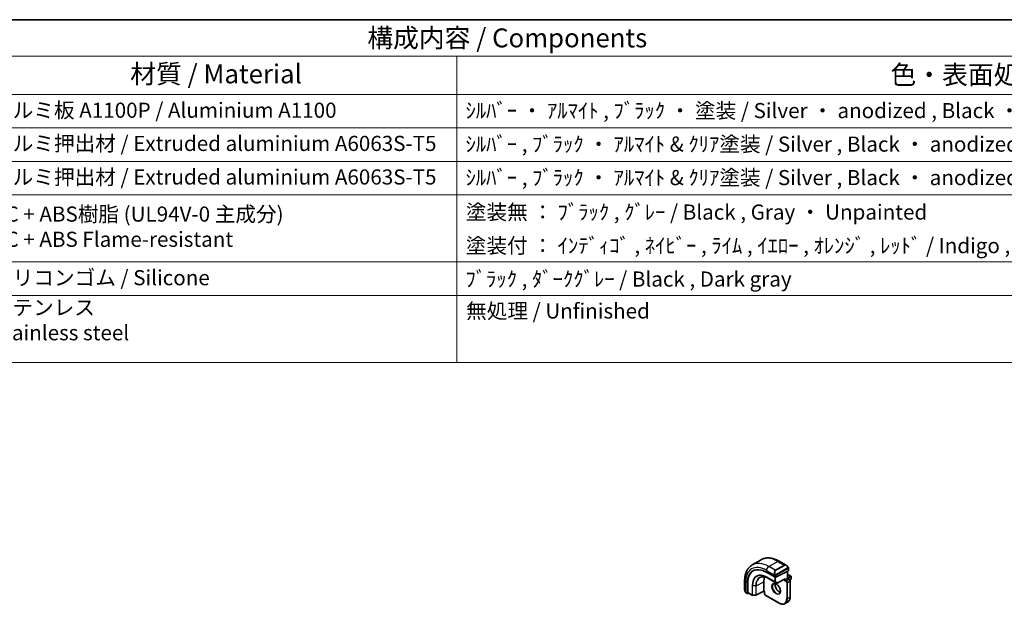
# Model space of a CAD drawing. Units: millimetres. Extents: x 0 to 5710, y 0 to 843.
# Drawn here: x 587 to 977, y 611 to 843 of the extents above; entities that cross this region are included whole.
import ezdxf

# ---------------------------------------------------------------- set-up
doc = ezdxf.new("R2010")
doc.units = ezdxf.units.MM
for name, color, linetype, lineweight in [('Border (ISO)', 7, 'Continuous', 35), ('Symbol (ISO)', 7, 'Continuous', 18), ('Visible (ISO)', 7, 'Continuous', 35), ('Visible Narrow (ISO)', 7, 'Continuous', 25)]:
    doc.layers.add(name, color=color, linetype=linetype, lineweight=lineweight)
doc.styles.add('Note Text (TK)', font='MS PGothic.ttf')
doc.styles.add('Note Text (TK2)', font='MS PGothic.ttf')

# ---------------------------------------------------------------- blocks, each defined once
blk = doc.blocks.new('図面枠 tk図枠')
at = {"layer": 'Border (ISO)'}
blk.add_line((14.5, 289), (405.5, 289), dxfattribs=at)
blk = doc.blocks.new('構成内容2 _ Components')
at = {"layer": 'Symbol (ISO)'}
for p, q in [((405.5, 289), (123.35, 289)), ((405.5, 284.16), (123.35, 284.16)), ((267.81, 284.16), (267.81, 279.12)), ((405.5, 279.12), (123.35, 279.12)), ((267.81, 279.12), (267.81, 243.66)), ((405.5, 274.69), (123.35, 274.69)), ((405.5, 270.25), (123.35, 270.25)), ((405.5, 265.82), (123.35, 265.82)), ((405.5, 256.95), (123.35, 256.95)), ((405.5, 252.52), (123.35, 252.52)), ((405.5, 243.66), (123.35, 243.66))]:
    blk.add_line(p, q, dxfattribs=at)
at = {"layer": 'Symbol (ISO)', "color": 7, "attachment_point": 7}
for s, insert, char_height, style in [('構成内容 / Components', (255.97, 284.56), 2.5, 'Note Text (TK)'), ('材質 / Material', (224.62, 279.8), 2.5, 'Note Text (TK)'), ('色・表面処理 / Color・Finish', (325.16, 279.69), 2.5, 'Note Text (TK)'), ('アルミ板 A1100P / Aluminium A1100', (206.35, 275.4), 2, 'Note Text (TK2)'), ('ｼﾙﾊﾞｰ ・ ｱﾙﾏｲﾄ , ﾌﾞﾗｯｸ ・ 塗装 / Silver ・ anodized , Black ・ painted', (268.96, 275.35), 2, 'Note Text (TK2)'), ('アルミ押出材 / Extruded aluminium A6063S-T5', (206.35, 271.01), 2, 'Note Text (TK2)'), ('ｼﾙﾊﾞｰ , ﾌﾞﾗｯｸ ・ ｱﾙﾏｲﾄ & ｸﾘｱ塗装 / Silver , Black ・ anodized with clear coating', (268.96, 270.92), 2, 'Note Text (TK2)'), ('アルミ押出材 / Extruded aluminium A6063S-T5', (206.35, 266.57), 2, 'Note Text (TK2)'), ('ｼﾙﾊﾞｰ , ﾌﾞﾗｯｸ ・ ｱﾙﾏｲﾄ & ｸﾘｱ塗装 / Silver , Black ・ anodized with clear coating', (268.96, 266.49), 2, 'Note Text (TK2)'), ('PC + ABS樹脂 (UL94V-0 主成分)\\PPC + ABS Flame-resistant', (206.4, 258.33), 2, 'Note Text (TK2)'), ('塗装無 ： ﾌﾞﾗｯｸ , ｸﾞﾚｰ / Black , Gray ・ Unpainted', (269, 261.93), 2, 'Note Text (TK2)'), ('塗装付 ： ｲﾝﾃﾞｨｺﾞ , ﾈｲﾋﾞｰ , ﾗｲﾑ , ｲｴﾛｰ , ｵﾚﾝｼﾞ , ﾚｯﾄﾞ / Indigo , Navy , Lime , Yellow , Orange , Red ・ Painted', (269, 257.49), 2, 'Note Text (TK2)'), ('シリコンゴム / Silicone', (206.35, 253.25), 2, 'Note Text (TK2)'), ('ﾌﾞﾗｯｸ , ﾀﾞｰｸｸﾞﾚｰ / Black , Dark gray', (268.95, 253.07), 2, 'Note Text (TK2)'), ('ステンレス \\PStainless steel', (206.32, 245.97), 2, 'Note Text (TK2)'), ('無処理 / Unfinished', (269.04, 248.85), 2, 'Note Text (TK2)')]:
    blk.add_mtext(s, dxfattribs=dict(at, insert=insert, char_height=char_height, style=style))

msp = doc.modelspace()

# ---------------------------------------------------------------- linework, layer by layer
at = {"layer": 'Visible (ISO)'}
for p, q in [((877.162, 626.662), (880.6975, 628.7033)), ((887.8225, 628.1213), (890.633, 626.4987)), ((891.5341, 625.3006), (891.5341, 624.4081)), ((882.7781, 623.7059), (886.1722, 621.7463)), ((883.6248, 621.2808), (886.8067, 619.4437)), ((886.4551, 621.7377), (891.4755, 624.3325)), ((890.0966, 620.7109), (891.0866, 621.2825)), ((891.0866, 621.2825), (891.1452, 621.3163)), ((891.1452, 624.1618), (891.1452, 621.3163)), ((891.1452, 622.9493), (892.4594, 622.1905)), ((891.1452, 621.3163), (891.8584, 620.9046)), ((892.5594, 622.0173), (892.5594, 621.1192)), ((874.1035, 620.2006), (874.1035, 616.9553)), ((875.1463, 615.3805), (875.1463, 619.2996)), ((875.3323, 615.7221), (875.3323, 619.3964)), ((881.7174, 616.2814), (881.7174, 619.9557)), ((886.9986, 619.4393), (889.9497, 620.9645)), ((890.0966, 620.7109), (889.8138, 620.5476)), ((892.0565, 620.7133), (892.4594, 620.946)), ((892.1705, 620.3639), (892.1705, 613.9952)), ((874.6905, 615.5759), (875.1898, 615.2877)), ((875.2951, 615.2945), (875.6427, 615.4753)), ((875.3759, 615.6293), (877.1257, 614.6191)), ((877.2226, 614.5923), (878.5134, 614.5728)), ((881.7196, 616.2125), (878.6086, 614.5953)), ((882.0124, 616.0435), (881.7195, 616.2126)), ((882.071, 616.0773), (882.0124, 616.0435)), ((882.0124, 616.0435), (882.0124, 615.22)), ((882.3245, 614.6794), (887.84, 611.495)), ((890.19, 611.2821), (891.1799, 611.8536))]:
    msp.add_line(p, q, dxfattribs=at)
for centre, start, end in [((892.3594, 622.0173), 0, 60), ((886.9067, 619.6169), 240, 297.331502), ((892.3594, 621.1192), 300, 0), ((877.2257, 614.7923), 240, 269.133843), ((878.5164, 614.7728), 269.133843, 297.467599)]:
    msp.add_arc(centre, 0.2, start, end, dxfattribs=at)
for centre, major_axis, ratio, start_param, end_param in [((882.7781, 614.8934), (-5.3965, 9.3471), 0.57735027, 5.49778714, 7.06858347), ((882.9549, 614.9955), (-5.39, 9.3357), 0.57735027, 6.26250206, 7.06858347), ((886.6318, 617.1183), (-3.475, 6.0189), 0.57735027, 0.3974534, 0.78539816), ((886.3136, 621.8194), (0.1999, -0.0086), 0.54637912, 3.95056742, 5.52136374), ((891.3341, 624.4141), (-0.1999, 0.0086), 0.54637912, 2.37977109, 3.16516925), ((889.9552, 621.1925), (-0.1434, -0.2355), 0.59226017, 0.77160456, 1.58458993), ((875.2951, 615.4578), (0.1083, 0.1683), 0.60672809, 2.38526406, 3.95606039), ((875.4811, 615.7995), (0.1083, 0.1683), 0.60672809, 2.38526406, 3.17066222), ((881.7247, 616.4406), (-0.005, -0.228), 0.02265903, 5.48536494, 6.27076311)]:
    msp.add_ellipse(centre, major_axis=major_axis, ratio=ratio, start_param=start_param, end_param=end_param, dxfattribs=at)
for points, knots in [([(880.6975, 628.7033), (881.1033, 628.9376), (881.5411, 629.116), (882.4541, 629.3548), (882.929, 629.4155), (883.8946, 629.4261), (884.3853, 629.3763), (885.3702, 629.1772), (885.8644, 629.028), (886.8485, 628.6398), (887.3384, 628.4008), (887.8225, 628.1213)], [0.785398163, 0.785398163, 0.785398163, 0.785398163, 0.942477796, 0.942477796, 1.099557429, 1.099557429, 1.256637061, 1.256637061, 1.413716694, 1.413716694, 1.570796327, 1.570796327, 1.570796327, 1.570796327]), ([(877.162, 626.662), (876.7562, 626.4278), (876.3828, 626.1379), (875.7195, 625.4666), (875.4295, 625.0856), (874.9375, 624.2547), (874.7352, 623.8048), (874.4152, 622.8524), (874.2973, 622.3497), (874.1415, 621.3034), (874.1035, 620.7596), (874.1035, 620.2006)], [5.497787144, 5.497787144, 5.497787144, 5.497787144, 5.654866776, 5.654866776, 5.811946409, 5.811946409, 5.969026042, 5.969026042, 6.126105675, 6.126105675, 6.283185307, 6.283185307, 6.283185307, 6.283185307]), ([(890.633, 626.4987), (890.6875, 626.4672), (890.7413, 626.4319), (890.847, 626.3542), (890.8988, 626.3118), (890.9999, 626.2208), (891.0492, 626.1722), (891.1445, 626.0694), (891.1906, 626.0154), (891.2788, 625.9026), (891.321, 625.844), (891.361, 625.7835)], [0.785398163, 0.785398163, 0.785398163, 0.785398163, 0.921609772, 0.921609772, 1.057821381, 1.057821381, 1.194032989, 1.194032989, 1.330244598, 1.330244598, 1.466456207, 1.466456207, 1.466456207, 1.466456207]), ([(891.361, 625.7835), (891.3941, 625.7335), (891.4252, 625.6818), (891.465, 625.6042), (891.4767, 625.5795), (891.4965, 625.5288), (891.5052, 625.503), (891.5195, 625.4491), (891.5244, 625.4207), (891.5316, 625.3625), (891.5341, 625.3322), (891.5341, 625.3006)], [0, 0, 0, 0, 0.018018085, 0.018018085, 0.0261891567, 0.0261891567, 0.0343651017, 0.0343651017, 0.0437567008, 0.0437567008, 0.0543662731, 0.0543662731, 0.0543662731, 0.0543662731]), ([(880.2696, 621.714), (880.4446, 621.8006), (880.632, 621.8652), (881.0296, 621.9488), (881.2399, 621.9679), (881.6797, 621.9586), (881.9092, 621.9303), (882.3823, 621.8258), (882.6258, 621.7495), (883.1209, 621.5499), (883.3724, 621.4265), (883.6248, 621.2808)], [0.822464547, 0.822464547, 0.822464547, 0.822464547, 0.972130903, 0.972130903, 1.121797259, 1.121797259, 1.271463615, 1.271463615, 1.421129971, 1.421129971, 1.570796327, 1.570796327, 1.570796327, 1.570796327]), ([(885.6482, 619.1486), (885.7692, 619.2184), (885.9156, 619.2491), (886.2327, 619.2179), (886.3928, 619.1705), (886.7185, 619.0096), (886.8831, 618.8998), (887.2049, 618.6259), (887.362, 618.4615), (887.6518, 618.0938), (887.7842, 617.8902), (888.0092, 617.4654), (888.1016, 617.2442), (888.2369, 616.809), (888.2799, 616.5951), (888.314, 616.1988), (888.3055, 616.0162), (888.2432, 615.6999), (888.1894, 615.5669), (888.0578, 615.3703), (887.9836, 615.3007), (887.8982, 615.2514)], [0.78539816, 0.78539816, 0.78539816, 0.78539816, 1.17765037, 1.17765037, 1.49866525, 1.49866525, 1.80375489, 1.80375489, 2.11044669, 2.11044669, 2.41951259, 2.41951259, 2.72917589, 2.72917589, 3.03742879, 3.03742879, 3.34297884, 3.34297884, 3.650283, 3.650283, 3.92699082, 3.92699082, 3.92699082, 3.92699082]), ([(886.2809, 619.1958), (886.2575, 619.1062), (886.2418, 619.0071), (886.2234, 618.7237), (886.2362, 618.5263), (886.3126, 618.1107), (886.3763, 617.8924), (886.5498, 617.4576), (886.66, 617.2412), (886.9154, 616.8339), (887.0608, 616.6432), (887.37, 616.3085), (887.5337, 616.1643), (887.8599, 615.9366), (888.0223, 615.8527), (888.2018, 615.7914), (888.2288, 615.7831), (888.2555, 615.7757)], [6.02677324, 6.02677324, 6.02677324, 6.02677324, 6.21105424, 6.21105424, 6.51614387, 6.51614387, 6.82283567, 6.82283567, 7.13190157, 7.13190157, 7.44156487, 7.44156487, 7.74981777, 7.74981777, 8.05536782, 8.05536782, 8.1103937, 8.1103937, 8.1103937, 8.1103937]), ([(891.8584, 620.9046), (891.8963, 620.8827), (891.9306, 620.8561), (891.9931, 620.7965), (892.0214, 620.7634), (892.0715, 620.6924), (892.0934, 620.6546), (892.1298, 620.5757), (892.1443, 620.5346), (892.1646, 620.4507), (892.1705, 620.4077), (892.1705, 620.3639)], [1.57079633, 1.57079633, 1.57079633, 1.57079633, 1.88495559, 1.88495559, 2.19911486, 2.19911486, 2.51327412, 2.51327412, 2.82743339, 2.82743339, 3.14159265, 3.14159265, 3.14159265, 3.14159265]), ([(874.1035, 616.9553), (874.1035, 616.8924), (874.1072, 616.8281), (874.1217, 616.6978), (874.1324, 616.6317), (874.1607, 616.4987), (874.1782, 616.4317), (874.2194, 616.2977), (874.2432, 616.2308), (874.2967, 616.098), (874.3264, 616.0321), (874.3588, 615.9673)], [0.785398163, 0.785398163, 0.785398163, 0.785398163, 0.921609772, 0.921609772, 1.057821381, 1.057821381, 1.194032989, 1.194032989, 1.330244598, 1.330244598, 1.466456207, 1.466456207, 1.466456207, 1.466456207]), ([(874.6905, 615.5759), (874.6716, 615.5868), (874.654, 615.5986), (874.6106, 615.6291), (874.5848, 615.649), (874.5343, 615.6964), (874.5097, 615.7244), (874.4672, 615.7792), (874.4495, 615.8065), (874.4128, 615.8658), (874.3944, 615.8983), (874.371, 615.9433), (874.3648, 615.9553), (874.3588, 615.9673)], [0, 0, 0, 0, 0.0073082842, 0.0073082842, 0.0182911542, 0.0182911542, 0.0293811686, 0.0293811686, 0.0391185463, 0.0391185463, 0.0502992197, 0.0502992197, 0.0543432797, 0.0543432797, 0.0543432797, 0.0543432797]), ([(882.3245, 614.6794), (882.2866, 614.7013), (882.2523, 614.7278), (882.1898, 614.7874), (882.1615, 614.8205), (882.1114, 614.8915), (882.0895, 614.9294), (882.0531, 615.0083), (882.0386, 615.0493), (882.0182, 615.1332), (882.0124, 615.1762), (882.0124, 615.22)], [4.71238898, 4.71238898, 4.71238898, 4.71238898, 5.02654825, 5.02654825, 5.34070751, 5.34070751, 5.65486678, 5.65486678, 5.96902604, 5.96902604, 6.28318531, 6.28318531, 6.28318531, 6.28318531]), ([(892.1705, 613.9952), (892.1705, 613.8023), (892.1574, 613.616), (892.1044, 613.2604), (892.0645, 613.0911), (891.958, 612.7739), (891.8912, 612.6259), (891.7311, 612.3556), (891.6378, 612.2333), (891.4263, 612.0193), (891.3082, 611.9277), (891.1799, 611.8536)], [3.141592654, 3.141592654, 3.141592654, 3.141592654, 3.298672286, 3.298672286, 3.455751919, 3.455751919, 3.612831552, 3.612831552, 3.769911184, 3.769911184, 3.926990817, 3.926990817, 3.926990817, 3.926990817]), ([(887.84, 611.495), (888.007, 611.3986), (888.175, 611.3168), (888.5095, 611.1848), (888.6759, 611.1347), (889.0039, 611.0684), (889.1655, 611.0522), (889.4796, 611.0557), (889.6323, 611.0754), (889.9233, 611.1515), (890.0617, 611.208), (890.19, 611.2821)], [1.570796327, 1.570796327, 1.570796327, 1.570796327, 1.727875959, 1.727875959, 1.884955592, 1.884955592, 2.042035225, 2.042035225, 2.199114858, 2.199114858, 2.35619449, 2.35619449, 2.35619449, 2.35619449])]:
    msp.add_open_spline(points, degree=3, knots=knots, dxfattribs=at)
at = {"layer": 'Visible Narrow (ISO)'}
for p, q in [((883.662, 626.0182), (887.1975, 628.0594)), ((886.2551, 624.5211), (883.662, 626.0182)), ((889.7906, 626.5623), (886.2551, 624.5211)), ((886.3551, 624.4155), (889.8906, 626.4567)), ((891.3117, 625.4273), (886.536, 622.67)), ((886.5774, 622.5307), (891.3531, 625.2879)), ((887.1975, 628.0594), (889.7906, 626.5623)), ((891.4755, 625.2189), (891.4755, 624.3325)), ((882.7781, 624.4872), (886.1047, 622.5666)), ((886.1369, 619.9372), (882.9549, 621.7743)), ((882.9937, 621.6843), (886.1757, 619.8472)), ((883.6222, 621.2824), (882.9937, 621.6843)), ((886.8042, 619.4453), (883.6222, 621.2824)), ((886.1369, 621.7667), (886.1369, 619.9372)), ((886.1722, 622.3204), (886.1722, 621.7463)), ((886.4197, 619.9372), (886.4197, 621.7234)), ((886.4551, 621.7377), (886.4551, 622.3204)), ((891.0866, 624.1315), (891.0866, 621.2825)), ((891.0866, 621.2825), (891.7584, 620.8946)), ((891.1452, 622.8817), (892.3594, 622.1806)), ((892.3594, 622.1806), (891.1452, 621.4796)), ((891.2866, 621.2347), (892.5008, 621.9357)), ((892.5008, 621.9357), (892.5008, 621.0375)), ((874.4696, 615.8491), (874.4696, 619.6903)), ((875.1463, 619.2996), (875.3323, 619.3964)), ((877.0843, 618.3849), (877.0843, 614.7106)), ((877.2204, 614.6768), (877.2204, 618.3511)), ((878.5112, 618.3316), (877.2204, 618.3511)), ((878.5112, 618.3316), (878.5112, 614.6573)), ((878.6502, 618.3612), (881.7174, 619.9557)), ((878.6502, 614.687), (878.6502, 618.3612)), ((886.1757, 619.8472), (886.8042, 619.4453)), ((887.0482, 619.5353), (886.4197, 619.9372)), ((890.0966, 621.1108), (887.0482, 619.5353)), ((889.8138, 620.8943), (889.8138, 620.5476)), ((889.8138, 620.5476), (890.627, 620.0781)), ((890.0966, 620.7109), (890.0966, 621.1108)), ((890.7684, 620.3231), (890.0966, 620.7109)), ((891.7584, 620.8946), (890.7684, 620.3231)), ((890.8391, 619.7107), (890.8391, 613.3421)), ((891.122, 619.7107), (892.1119, 620.2823)), ((891.122, 613.3421), (891.122, 619.7107)), ((892.5008, 621.0375), (892.0217, 620.7609)), ((892.1119, 620.2823), (892.1119, 613.9136)), ((875.1463, 615.3805), (874.6491, 615.6675)), ((877.0843, 614.7106), (875.3323, 615.7221)), ((878.5112, 614.6573), (877.2204, 614.6768)), ((881.7174, 616.2814), (878.6502, 614.687)), ((882.071, 616.0773), (881.7174, 616.2814)), ((882.071, 615.1383), (882.071, 616.0773)), ((887.7986, 611.5866), (882.2831, 614.7709)), ((891.122, 613.3421), (892.1119, 613.9136))]:
    msp.add_line(p, q, dxfattribs=at)
for centre, major_axis, ratio, start_param, end_param in [((887.1975, 617.4449), (-6.5, 11.2583), 0.57735027, 5.49778714, 6.28318531), ((882.7781, 614.8934), (-5.875, 10.1758), 0.57735027, 5.49778714, 7.06858347), ((883.662, 615.4037), (-6.5, 11.2583), 0.57735027, 5.49778714, 6.28318531), ((883.662, 624.9975), (-0.625, -1.0825), 0.57735027, 3.92699082, 5.49778714), ((887.1975, 627.0388), (0.625, 1.0825), 0.57735027, 0, 0.78539816), ((890.533, 625.113), (-0.6959, 1.4737), 0.624963, 5.54936327, 6.33476143), ((889.7906, 626.399), (-0.1, 0.1732), 0.57735027, 4.71238898, 5.49778714), ((890.633, 625.1707), (-0.7425, 1.286), 0.57735027, 4.8167291, 6.28318531), ((891.1941, 625.6733), (0.1669, 0.1103), 0.0426352, 5.32658041, 6.28318531), ((891.2117, 625.3696), (-0.1, 0.1732), 0.57735027, 3.92699082, 4.71238898), ((891.3341, 625.3006), (0.2, 0), 0.57735027, 5.49778714, 6.28318531), ((882.9549, 614.9955), (-4.1512, 7.19), 0.57735027, 5.49778714, 7.06858347), ((882.9937, 615.0179), (-4.0823, 7.0708), 0.57735027, 5.49778714, 7.06858347), ((883.6222, 615.3807), (-3.614, 6.2597), 0.57735027, 5.49778714, 7.06858347), ((883.7174, 615.4357), (-3.583, 6.2059), 0.57735027, 6.24611892, 7.06858347), ((883.0963, 621.8559), (-0.1, -0.1732), 0.57735027, 5.49778714, 6.25700537), ((883.7248, 621.454), (-0.1, -0.1732), 0.57735027, 6.25700537, 6.28318531), ((886.9975, 623.0718), (-0.6959, 1.4737), 0.624963, 0.05157612, 1.51803233), ((887.0975, 623.1295), (-0.7425, 1.286), 0.57735027, 0, 1.46645621), ((886.1818, 622.7794), (0.1789, 0.0894), 0.0426352, 0.9566049, 2.45368868), ((886.3136, 622.402), (-0.2, 0), 0.57735027, 0.78539816, 2.35619449), ((886.2551, 624.3578), (-0.1, 0.1732), 0.57735027, 4.71238898, 5.49778714), ((886.436, 622.6123), (0.1, -0.1732), 0.57735027, 0.78539816, 1.57079633), ((892.3594, 622.0173), (0.1, 0.1732), 0.57735027, 0, 0.78539816), ((892.3594, 622.0173), (0.1, -0.1732), 0.57735027, 0.78539816, 2.35619449), ((892.3594, 622.0173), (0.2, 0), 0.57735027, 5.49778714, 6.28318531), ((875.3535, 620.2006), (-1.25, 0), 0.57735027, 0, 0.78539816), ((877.2257, 618.4665), (0.2, 0), 0.57735027, 3.92699082, 4.68620904), ((878.5164, 618.447), (-0.2, 0), 0.57735027, 1.54461639, 2.30383461), ((886.7732, 617.2), (1.125, -1.9486), 0.57735027, 3.14159265, 6.28318531), ((887.7632, 617.7715), (1.125, -1.9486), 0.57735027, 3.61847775, 5.80630021), ((886.2783, 620.0188), (-0.2, 0), 0.57735027, 0.78539816, 2.35619449), ((886.2783, 620.0188), (-0.1, -0.1732), 0.57735027, 5.49778714, 6.25700537), ((886.2783, 620.0188), (-0.1077, -0.1685), 0.81621679, 0.0370029, 1.60779922), ((886.9067, 619.6169), (-0.1077, -0.1685), 0.81621679, 0.0370029, 1.60779922), ((886.9067, 619.6169), (-0.1, -0.1732), 0.57735027, 6.25700537, 6.28318531), ((886.9067, 619.6169), (0.0918, -0.1777), 0.60677521, 0, 0.81298537), ((890.7684, 620.1598), (0.1, 0.1732), 0.57735027, 0.78539816, 2.35619449), ((890.627, 619.8332), (0.15, -0.2598), 0.57735027, 0.78539816, 2.35619449), ((890.7684, 619.9149), (-0.25, 0.433), 0.57735027, 3.92699082, 5.49778714), ((890.9805, 619.7924), (-0.2, 0), 0.57735027, 0.78539816, 2.35619449), ((891.7584, 620.7313), (0.1, 0.1732), 0.57735027, 0, 0.78539816), ((891.7584, 620.4864), (0.25, -0.433), 0.57735027, 0.78539816, 2.35619449), ((891.9705, 620.3639), (0.2, 0), 0.57735027, 5.49778714, 6.28318531), ((892.3594, 621.1192), (0.1, -0.1732), 0.57735027, 0, 0.78539816), ((892.3594, 621.1192), (0.2, 0), 0.57735027, 5.49778714, 6.28318531), ((875.3535, 616.3491), (-0.9283, 1.3395), 0.624963, 0.73382204, 1.41488008), ((874.5377, 616.0567), (-0.1789, -0.0894), 0.0426352, 5.74270642, 6.28318555), ((874.7905, 615.7491), (-0.1, -0.1732), 0.57735027, 5.49778714, 6.28318531), ((877.2257, 614.7923), (-0.1, -0.1732), 0.57735027, 5.49778714, 6.28318531), ((877.2257, 614.7923), (-0.2, 0), 0.57735027, 0.78539816, 1.54461639), ((877.2257, 614.7923), (-0.003, -0.2), 0.02137339, 5.32803026, 6.28318531), ((878.5164, 614.7728), (-0.2, 0), 0.57735027, 1.54461639, 2.30383461), ((878.5164, 614.7728), (-0.003, -0.2), 0.02137339, 5.32803026, 6.28318531), ((878.5164, 614.7728), (0.0922, -0.1775), 0.54634285, 0, 0.81024256), ((882.2124, 615.22), (-0.2, 0), 0.57735027, 0, 0.78539816), ((882.2831, 615.0159), (-0.15, 0.2598), 0.57735027, 0.78539816, 2.35619449), ((882.4245, 614.8526), (-0.1, -0.1732), 0.57735027, 5.49778714, 6.28318531), ((887.7986, 615.0975), (2.15, -3.7239), 0.57735027, 5.49778714, 7.06858347), ((887.94, 615.1792), (2.25, -3.8971), 0.57735027, 0, 0.78539816), ((890.9805, 613.4237), (-0.2, 0), 0.57735027, 0.78539816, 2.35619449), ((888.9299, 615.7507), (2.25, -3.8971), 0.57735027, 0, 0.78539816), ((891.9705, 613.9952), (0.2, 0), 0.57735027, 5.49778714, 6.28318531), ((887.94, 611.6682), (-0.1, -0.1732), 0.57735027, 5.49778714, 6.28318531)]:
    msp.add_ellipse(centre, major_axis=major_axis, ratio=ratio, start_param=start_param, end_param=end_param, dxfattribs=at)
msp.add_ellipse((886.6318, 617.1183), major_axis=(-1.225, 2.1218), ratio=0.57735027, dxfattribs=at)
for points, knots in [([(891.2941, 625.731), (891.3468, 625.6514), (891.3952, 625.4981), (891.3438, 625.4494), (891.335, 625.4411), (891.3233, 625.434), (891.3117, 625.4273)], [0, 0, 0, 0, 0.85304448, 0.85304448, 0.85304448, 1, 1, 1, 1]), ([(891.3531, 625.2879), (891.402, 625.3161), (891.4672, 625.3057), (891.4742, 625.2489), (891.4754, 625.2391), (891.4755, 625.2287), (891.4755, 625.2189)], [0, 0, 0, 0, 0.85253061, 0.85253061, 0.85253061, 1, 1, 1, 1]), ([(886.536, 622.67), (886.4809, 622.6382), (886.4057, 622.66), (886.3441, 622.7365), (886.3173, 622.7699), (886.2969, 622.8067), (886.2818, 622.8371)], [0, 0, 0, 0, 0.69625733, 0.69625733, 0.69625733, 1, 1, 1, 1]), ([(886.4551, 622.3204), (886.4551, 622.3769), (886.4977, 622.4754), (886.551, 622.514), (886.5601, 622.5206), (886.569, 622.5258), (886.5774, 622.5307)], [0, 0, 0, 0, 0.85378669, 0.85378669, 0.85378669, 1, 1, 1, 1])]:
    msp.add_open_spline(points, degree=3, knots=knots, dxfattribs=at)
for points in [[(886.0411, 622.7152), (886.0476, 622.7002), (886.0985, 622.5814), (886.1047, 622.5666)], [(886.1047, 622.5666), (886.1187, 622.5334), (886.1722, 622.3503), (886.1722, 622.3204)], [(874.4696, 615.8491), (874.4599, 615.8618), (874.3902, 615.9699), (874.3823, 615.984)], [(874.6491, 615.6675), (874.6232, 615.6824), (874.4914, 615.8203), (874.4696, 615.8491)]]:
    msp.add_open_spline(points, degree=3, dxfattribs=at)

# ---------------------------------------------------------------- block references
at = {"xscale": 3, "yscale": 3, "zscale": 3}
msp.add_blockref('図面枠 tk図枠', (-43.5, -24), dxfattribs=at)
at = {"layer": 'Symbol (ISO)', "xscale": 3, "yscale": 3, "zscale": 3}
msp.add_blockref('構成内容2 _ Components', (-43.5, -24), dxfattribs=at)

doc.saveas('drawing.dxf')
